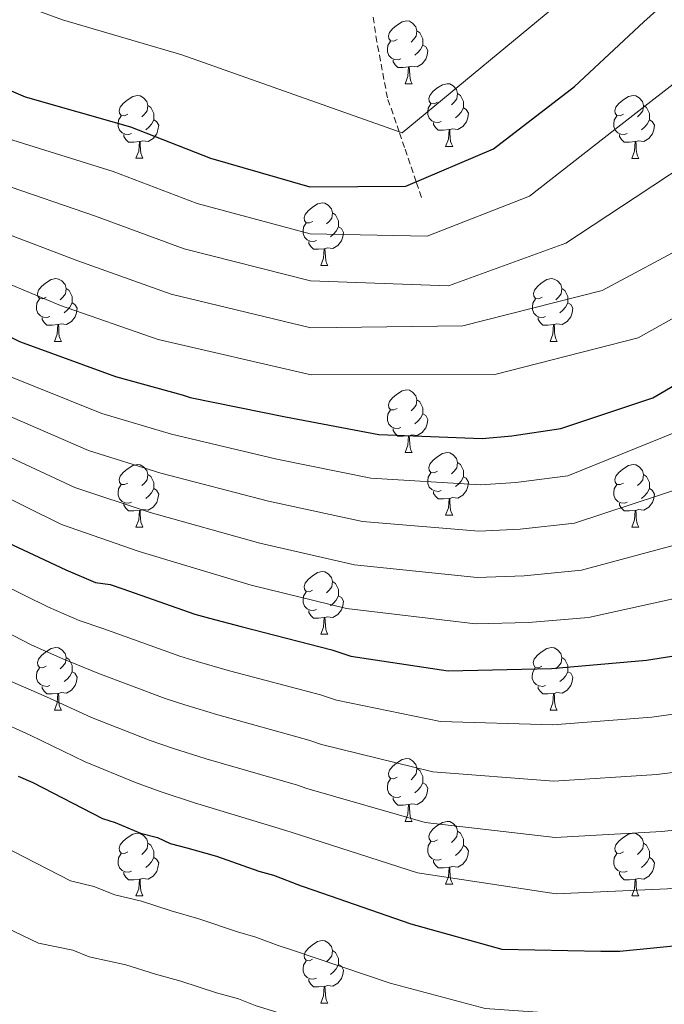
# Model space of a CAD drawing. Units: metres. Extents: x 579087 to 583577, y 4744688 to 4747710.
# Drawn here: x 582136 to 582239, y 4746364 to 4746522 of the extents above; entities that cross this region are included whole.
import ezdxf

# ---------------------------------------------------------------- set-up
doc = ezdxf.new("R2010")
doc.units = ezdxf.units.M
doc.header["$MEASUREMENT"] = 0
doc.linetypes.add('TRAZOSX2', pattern=[1.5, 1, -0.5])
for name, color, linetype, lineweight in [('Level 11', 142, 'Continuous', 13), ('Level 36', 19, 'Continuous', 40), ('Level 4', 39, 'TRAZOSX2', 30), ('Level 5', 39, 'TRAZOSX2', 0)]:
    doc.layers.add(name, color=color, linetype=linetype, lineweight=lineweight)

msp = doc.modelspace()

# ---------------------------------------------------------------- linework, layer by layer
at = {"layer": 'Level 11', "color": 142, "linetype": 'TRAZOSX2', "lineweight": 13}
msp.add_polyline3d([(582199.89, 4746493.42, 833.26), (582199.03, 4746495.93, 825.01), (582197.17, 4746501.39, 820.82), (582196.31, 4746503.91, 820.01), (582194.45, 4746509.35, 818.48), (582192.76, 4746518.31, 816.32), (582192.16, 4746522.36, 815.01)], dxfattribs=at)
at = {"layer": 'Level 36', "color": 92, "linetype": 'Continuous', "lineweight": 0}
for points in [[(582195.99, 4746518.68, 0.01), (582195.46, 4746518.42, 0.01), (582194.93, 4746518.47, 0.01), (582194.66, 4746518.84, 0.01), (582194.61, 4746519.27, 0.01), (582194.77, 4746519.79, 0.01), (582195.25, 4746520.38, 0.01), (582195.88, 4746520.91, 0.01), (582196.78, 4746521.5, 0.01), (582197.53, 4746521.66, 0.01), (582197.95, 4746521.6, 0.01), (582198.48, 4746521.29, 0.01), (582199.01, 4746520.7, 0.01), (582199.17, 4746520.06, 0.01), (582199.06, 4746519.21, 0.01), (582198.64, 4746518.68, 0.01), (582198.22, 4746518.26, 0.01)], [(582199.17, 4746520.06, 0.01), (582199.65, 4746519.75, 0.01), (582199.96, 4746519.11, 0.01), (582200.12, 4746518.79, 0.01), (582200.12, 4746518.21, 0.01), (582200.12, 4746517.78, 0.01), (582199.75, 4746517.09, 0.01), (582199.33, 4746516.61, 0.01), (582198.85, 4746516.19, 0.01)], [(582196.57, 4746515.6, 0.01), (582196.15, 4746515.44, 0.01), (582195.56, 4746515.5, 0.01), (582195.09, 4746515.71, 0.01), (582194.66, 4746516.14, 0.01), (582194.45, 4746516.72, 0.01), (582194.45, 4746517.14, 0.01), (582194.5, 4746517.73, 0.01), (582194.93, 4746518.42, 0.01)], [(582200.12, 4746517.78, 0.01), (582200.58, 4746517.53, 0.01), (582200.92, 4746516.92, 0.01), (582200.81, 4746516.19, 0.01), (582200.6, 4746515.55, 0.01), (582200.02, 4746514.81, 0.01), (582199.22, 4746514.33, 0.01), (582198.37, 4746514.44, 0.01), (582197.94, 4746514.31, 0.01)], [(582197.83, 4746514.31, 0.01), (582196.94, 4746514.22, 0.01), (582196.1, 4746514.22, 0.01), (582195.67, 4746514.65, 0.01), (582195.35, 4746515.13, 0.01), (582195.35, 4746515.44, 0.01)], [(582197.29, 4746511.62, 0.01), (582197.72, 4746512.78, 0.01), (582197.83, 4746514.31, 0.01), (582197.94, 4746514.31, 0.01), (582197.98, 4746513.72, 0.01), (582198.01, 4746513.04, 0.01), (582198.08, 4746512.42, 0.01), (582198.2, 4746512.02, 0.01), (582198.41, 4746511.62, 0.01)], [(582197.29, 4746511.62, 0.01), (582198.41, 4746511.62, 0.01)], [(582202.46, 4746508.65, 0.01), (582201.93, 4746508.38, 0.01), (582201.4, 4746508.44, 0.01), (582201.14, 4746508.81, 0.01), (582201.08, 4746509.23, 0.01), (582201.24, 4746509.75, 0.01), (582201.72, 4746510.35, 0.01), (582202.36, 4746510.88, 0.01), (582203.26, 4746511.46, 0.01), (582204, 4746511.62, 0.01), (582204.43, 4746511.57, 0.01), (582204.96, 4746511.25, 0.01), (582205.49, 4746510.67, 0.01), (582205.65, 4746510.03, 0.01), (582205.54, 4746509.18, 0.01), (582205.11, 4746508.65, 0.01), (582204.69, 4746508.22, 0.01)], [(582205.65, 4746510.03, 0.01), (582206.12, 4746509.71, 0.01), (582206.44, 4746509.07, 0.01), (582206.6, 4746508.75, 0.01), (582206.6, 4746508.17, 0.01), (582206.6, 4746507.75, 0.01), (582206.23, 4746507.06, 0.01), (582205.81, 4746506.58, 0.01), (582205.33, 4746506.16, 0.01)], [(582152.91, 4746506.75, 0.01), (582152.38, 4746506.48, 0.01), (582151.85, 4746506.53, 0.01), (582151.58, 4746506.91, 0.01), (582151.53, 4746507.33, 0.01), (582151.69, 4746507.85, 0.01), (582152.17, 4746508.45, 0.01), (582152.8, 4746508.97, 0.01), (582153.7, 4746509.56, 0.01), (582154.45, 4746509.72, 0.01), (582154.87, 4746509.67, 0.01), (582155.4, 4746509.35, 0.01), (582155.93, 4746508.77, 0.01), (582156.09, 4746508.13, 0.01), (582155.98, 4746507.27, 0.01), (582155.56, 4746506.75, 0.01), (582155.14, 4746506.32, 0.01)], [(582203.05, 4746505.57, 0.01), (582202.62, 4746505.41, 0.01), (582202.04, 4746505.47, 0.01), (582201.56, 4746505.68, 0.01), (582201.14, 4746506.1, 0.01), (582200.92, 4746506.69, 0.01), (582200.92, 4746507.11, 0.01), (582200.98, 4746507.69, 0.01), (582201.4, 4746508.38, 0.01)], [(582232.23, 4746506.74, 0.01), (582231.71, 4746506.48, 0.01), (582231.17, 4746506.53, 0.01), (582230.91, 4746506.9, 0.01), (582230.85, 4746507.33, 0.01), (582231.01, 4746507.85, 0.01), (582231.49, 4746508.44, 0.01), (582232.13, 4746508.97, 0.01), (582233.03, 4746509.56, 0.01), (582233.77, 4746509.72, 0.01), (582234.2, 4746509.66, 0.01), (582234.73, 4746509.35, 0.01), (582235.26, 4746508.76, 0.01), (582235.42, 4746508.12, 0.01), (582235.31, 4746507.27, 0.01), (582234.89, 4746506.74, 0.01), (582234.47, 4746506.32, 0.01)], [(582156.09, 4746508.13, 0.01), (582156.57, 4746507.81, 0.01), (582156.88, 4746507.17, 0.01), (582157.04, 4746506.85, 0.01), (582157.04, 4746506.27, 0.01), (582157.04, 4746505.85, 0.01), (582156.67, 4746505.15, 0.01), (582156.25, 4746504.67, 0.01), (582155.77, 4746504.25, 0.01)], [(582206.6, 4746507.75, 0.01), (582207.05, 4746507.5, 0.01), (582207.4, 4746506.88, 0.01), (582207.29, 4746506.16, 0.01), (582207.08, 4746505.52, 0.01), (582206.49, 4746504.78, 0.01), (582205.7, 4746504.3, 0.01), (582204.85, 4746504.4, 0.01), (582204.42, 4746504.27, 0.01)], [(582235.42, 4746508.12, 0.01), (582235.89, 4746507.81, 0.01), (582236.21, 4746507.17, 0.01), (582236.37, 4746506.85, 0.01), (582236.37, 4746506.27, 0.01), (582236.37, 4746505.84, 0.01), (582236, 4746505.15, 0.01), (582235.58, 4746504.67, 0.01), (582235.1, 4746504.25, 0.01)], [(582153.49, 4746503.67, 0.01), (582153.07, 4746503.51, 0.01), (582152.48, 4746503.57, 0.01), (582152.01, 4746503.77, 0.01), (582151.58, 4746504.2, 0.01), (582151.37, 4746504.79, 0.01), (582151.37, 4746505.21, 0.01), (582151.42, 4746505.79, 0.01), (582151.85, 4746506.48, 0.01)], [(582157.04, 4746505.85, 0.01), (582157.5, 4746505.59, 0.01), (582157.84, 4746504.98, 0.01), (582157.73, 4746504.25, 0.01), (582157.52, 4746503.61, 0.01), (582156.94, 4746502.87, 0.01), (582156.14, 4746502.39, 0.01), (582155.29, 4746502.5, 0.01), (582154.86, 4746502.37, 0.01)], [(582204.31, 4746504.27, 0.01), (582203.42, 4746504.19, 0.01), (582202.57, 4746504.19, 0.01), (582202.15, 4746504.62, 0.01), (582201.83, 4746505.09, 0.01), (582201.83, 4746505.41, 0.01)], [(582232.82, 4746503.66, 0.01), (582232.39, 4746503.5, 0.01), (582231.81, 4746503.56, 0.01), (582231.33, 4746503.77, 0.01), (582230.91, 4746504.2, 0.01), (582230.69, 4746504.78, 0.01), (582230.69, 4746505.2, 0.01), (582230.75, 4746505.79, 0.01), (582231.17, 4746506.48, 0.01)], [(582236.37, 4746505.84, 0.01), (582236.83, 4746505.59, 0.01), (582237.17, 4746504.98, 0.01), (582237.06, 4746504.25, 0.01), (582236.85, 4746503.61, 0.01), (582236.27, 4746502.87, 0.01), (582235.47, 4746502.39, 0.01), (582234.62, 4746502.5, 0.01), (582234.19, 4746502.37, 0.01)], [(582154.75, 4746502.37, 0.01), (582153.86, 4746502.29, 0.01), (582153.02, 4746502.29, 0.01), (582152.59, 4746502.71, 0.01), (582152.27, 4746503.19, 0.01), (582152.27, 4746503.51, 0.01)], [(582203.76, 4746501.59, 0.01), (582204.2, 4746502.75, 0.01), (582204.31, 4746504.27, 0.01), (582204.42, 4746504.27, 0.01), (582204.45, 4746503.69, 0.01), (582204.49, 4746503, 0.01), (582204.56, 4746502.39, 0.01), (582204.67, 4746501.99, 0.01), (582204.89, 4746501.59, 0.01)], [(582234.08, 4746502.37, 0.01), (582233.19, 4746502.28, 0.01), (582232.35, 4746502.28, 0.01), (582231.92, 4746502.71, 0.01), (582231.6, 4746503.19, 0.01), (582231.6, 4746503.5, 0.01)], [(582154.21, 4746499.69, 0.01), (582154.64, 4746500.85, 0.01), (582154.75, 4746502.37, 0.01), (582154.86, 4746502.37, 0.01), (582154.9, 4746501.79, 0.01), (582154.93, 4746501.1, 0.01), (582155, 4746500.49, 0.01), (582155.12, 4746500.09, 0.01), (582155.33, 4746499.69, 0.01)], [(582233.53, 4746499.68, 0.01), (582233.97, 4746500.84, 0.01), (582234.08, 4746502.37, 0.01), (582234.19, 4746502.37, 0.01), (582234.23, 4746501.78, 0.01), (582234.26, 4746501.1, 0.01), (582234.33, 4746500.48, 0.01), (582234.45, 4746500.08, 0.01), (582234.66, 4746499.68, 0.01)], [(582203.76, 4746501.59, 0.01), (582204.89, 4746501.59, 0.01)], [(582154.21, 4746499.69, 0.01), (582155.33, 4746499.69, 0.01)], [(582233.53, 4746499.68, 0.01), (582234.66, 4746499.68, 0.01)], [(582182.49, 4746489.6, 0.01), (582181.95, 4746489.34, 0.01), (582181.43, 4746489.39, 0.01), (582181.16, 4746489.76, 0.01), (582181.11, 4746490.19, 0.01), (582181.27, 4746490.71, 0.01), (582181.75, 4746491.3, 0.01), (582182.38, 4746491.83, 0.01), (582183.28, 4746492.42, 0.01), (582184.03, 4746492.58, 0.01), (582184.45, 4746492.52, 0.01), (582184.98, 4746492.21, 0.01), (582185.51, 4746491.62, 0.01), (582185.67, 4746490.98, 0.01), (582185.56, 4746490.13, 0.01), (582185.13, 4746489.6, 0.01), (582184.71, 4746489.18, 0.01)], [(582185.67, 4746490.98, 0.01), (582186.15, 4746490.67, 0.01), (582186.46, 4746490.03, 0.01), (582186.62, 4746489.71, 0.01), (582186.62, 4746489.13, 0.01), (582186.62, 4746488.7, 0.01), (582186.25, 4746488.01, 0.01), (582185.83, 4746487.53, 0.01), (582185.35, 4746487.11, 0.01)], [(582183.07, 4746486.52, 0.01), (582182.65, 4746486.36, 0.01), (582182.06, 4746486.42, 0.01), (582181.59, 4746486.63, 0.01), (582181.16, 4746487.06, 0.01), (582180.95, 4746487.64, 0.01), (582180.95, 4746488.06, 0.01), (582181, 4746488.65, 0.01), (582181.43, 4746489.34, 0.01)], [(582186.62, 4746488.7, 0.01), (582187.07, 4746488.45, 0.01), (582187.42, 4746487.84, 0.01), (582187.31, 4746487.11, 0.01), (582187.1, 4746486.47, 0.01), (582186.51, 4746485.73, 0.01), (582185.72, 4746485.25, 0.01), (582184.87, 4746485.36, 0.01), (582184.44, 4746485.23, 0.01)], [(582184.33, 4746485.23, 0.01), (582183.44, 4746485.14, 0.01), (582182.59, 4746485.14, 0.01), (582182.17, 4746485.57, 0.01), (582181.85, 4746486.05, 0.01), (582181.85, 4746486.36, 0.01)], [(582183.79, 4746482.54, 0.01), (582184.22, 4746483.7, 0.01), (582184.33, 4746485.23, 0.01), (582184.44, 4746485.23, 0.01), (582184.47, 4746484.64, 0.01), (582184.51, 4746483.96, 0.01), (582184.58, 4746483.34, 0.01), (582184.69, 4746482.94, 0.01), (582184.91, 4746482.54, 0.01)], [(582183.79, 4746482.54, 0.01), (582184.91, 4746482.54, 0.01)], [(582139.85, 4746477.46, 0.01), (582139.32, 4746477.2, 0.01), (582138.79, 4746477.25, 0.01), (582138.52, 4746477.62, 0.01), (582138.47, 4746478.05, 0.01), (582138.63, 4746478.57, 0.01), (582139.11, 4746479.16, 0.01), (582139.74, 4746479.69, 0.01), (582140.64, 4746480.28, 0.01), (582141.39, 4746480.44, 0.01), (582141.81, 4746480.38, 0.01), (582142.34, 4746480.07, 0.01), (582142.87, 4746479.48, 0.01), (582143.03, 4746478.84, 0.01), (582142.92, 4746477.99, 0.01), (582142.5, 4746477.46, 0.01), (582142.08, 4746477.04, 0.01)], [(582219.18, 4746477.46, 0.01), (582218.65, 4746477.2, 0.01), (582218.12, 4746477.25, 0.01), (582217.85, 4746477.62, 0.01), (582217.8, 4746478.05, 0.01), (582217.96, 4746478.57, 0.01), (582218.44, 4746479.16, 0.01), (582219.07, 4746479.69, 0.01), (582219.97, 4746480.28, 0.01), (582220.72, 4746480.44, 0.01), (582221.14, 4746480.38, 0.01), (582221.67, 4746480.07, 0.01), (582222.2, 4746479.48, 0.01), (582222.36, 4746478.84, 0.01), (582222.25, 4746477.99, 0.01), (582221.83, 4746477.46, 0.01), (582221.41, 4746477.04, 0.01)], [(582143.03, 4746478.84, 0.01), (582143.51, 4746478.53, 0.01), (582143.82, 4746477.89, 0.01), (582143.98, 4746477.57, 0.01), (582143.98, 4746476.99, 0.01), (582143.98, 4746476.56, 0.01), (582143.61, 4746475.87, 0.01), (582143.19, 4746475.39, 0.01), (582142.71, 4746474.97, 0.01)], [(582222.36, 4746478.84, 0.01), (582222.84, 4746478.53, 0.01), (582223.15, 4746477.89, 0.01), (582223.31, 4746477.57, 0.01), (582223.31, 4746476.99, 0.01), (582223.31, 4746476.56, 0.01), (582222.94, 4746475.87, 0.01), (582222.52, 4746475.39, 0.01), (582222.04, 4746474.97, 0.01)], [(582140.43, 4746474.38, 0.01), (582140.01, 4746474.22, 0.01), (582139.42, 4746474.28, 0.01), (582138.95, 4746474.49, 0.01), (582138.52, 4746474.92, 0.01), (582138.31, 4746475.5, 0.01), (582138.31, 4746475.92, 0.01), (582138.36, 4746476.51, 0.01), (582138.79, 4746477.2, 0.01)], [(582219.76, 4746474.38, 0.01), (582219.34, 4746474.22, 0.01), (582218.75, 4746474.28, 0.01), (582218.28, 4746474.49, 0.01), (582217.85, 4746474.92, 0.01), (582217.64, 4746475.5, 0.01), (582217.64, 4746475.92, 0.01), (582217.69, 4746476.51, 0.01), (582218.12, 4746477.2, 0.01)], [(582143.98, 4746476.56, 0.01), (582144.44, 4746476.31, 0.01), (582144.78, 4746475.7, 0.01), (582144.67, 4746474.97, 0.01), (582144.46, 4746474.33, 0.01), (582143.88, 4746473.59, 0.01), (582143.08, 4746473.11, 0.01), (582142.23, 4746473.22, 0.01), (582141.8, 4746473.09, 0.01)], [(582223.31, 4746476.56, 0.01), (582223.77, 4746476.31, 0.01), (582224.11, 4746475.7, 0.01), (582224, 4746474.97, 0.01), (582223.79, 4746474.33, 0.01), (582223.21, 4746473.59, 0.01), (582222.41, 4746473.11, 0.01), (582221.56, 4746473.22, 0.01), (582221.13, 4746473.09, 0.01)], [(582141.69, 4746473.09, 0.01), (582140.8, 4746473, 0.01), (582139.96, 4746473, 0.01), (582139.53, 4746473.43, 0.01), (582139.21, 4746473.91, 0.01), (582139.21, 4746474.22, 0.01)], [(582221.02, 4746473.09, 0.01), (582220.13, 4746473, 0.01), (582219.29, 4746473, 0.01), (582218.86, 4746473.43, 0.01), (582218.54, 4746473.91, 0.01), (582218.54, 4746474.22, 0.01)], [(582141.15, 4746470.4, 0.01), (582141.58, 4746471.56, 0.01), (582141.69, 4746473.09, 0.01), (582141.8, 4746473.09, 0.01), (582141.84, 4746472.5, 0.01), (582141.87, 4746471.82, 0.01), (582141.94, 4746471.2, 0.01), (582142.06, 4746470.8, 0.01), (582142.27, 4746470.4, 0.01)], [(582220.47, 4746470.4, 0.01), (582220.91, 4746471.56, 0.01), (582221.02, 4746473.09, 0.01), (582221.13, 4746473.09, 0.01), (582221.17, 4746472.5, 0.01), (582221.2, 4746471.82, 0.01), (582221.27, 4746471.2, 0.01), (582221.39, 4746470.8, 0.01), (582221.6, 4746470.4, 0.01)], [(582141.15, 4746470.4, 0.01), (582142.27, 4746470.4, 0.01)], [(582220.47, 4746470.4, 0.01), (582221.6, 4746470.4, 0.01)], [(582195.99, 4746459.69, 0.01), (582195.46, 4746459.43, 0.01), (582194.93, 4746459.48, 0.01), (582194.66, 4746459.85, 0.01), (582194.61, 4746460.28, 0.01), (582194.77, 4746460.8, 0.01), (582195.25, 4746461.39, 0.01), (582195.88, 4746461.92, 0.01), (582196.78, 4746462.51, 0.01), (582197.53, 4746462.67, 0.01), (582197.95, 4746462.61, 0.01), (582198.48, 4746462.3, 0.01), (582199.01, 4746461.71, 0.01), (582199.17, 4746461.07, 0.01), (582199.06, 4746460.22, 0.01), (582198.64, 4746459.69, 0.01), (582198.22, 4746459.27, 0.01)], [(582199.17, 4746461.07, 0.01), (582199.65, 4746460.76, 0.01), (582199.96, 4746460.12, 0.01), (582200.12, 4746459.8, 0.01), (582200.12, 4746459.22, 0.01), (582200.12, 4746458.79, 0.01), (582199.75, 4746458.1, 0.01), (582199.33, 4746457.62, 0.01), (582198.85, 4746457.2, 0.01)], [(582196.57, 4746456.61, 0.01), (582196.15, 4746456.45, 0.01), (582195.56, 4746456.51, 0.01), (582195.09, 4746456.72, 0.01), (582194.66, 4746457.15, 0.01), (582194.45, 4746457.73, 0.01), (582194.45, 4746458.15, 0.01), (582194.5, 4746458.74, 0.01), (582194.93, 4746459.43, 0.01)], [(582200.12, 4746458.79, 0.01), (582200.58, 4746458.54, 0.01), (582200.92, 4746457.93, 0.01), (582200.81, 4746457.2, 0.01), (582200.6, 4746456.56, 0.01), (582200.02, 4746455.82, 0.01), (582199.22, 4746455.34, 0.01), (582198.37, 4746455.45, 0.01), (582197.94, 4746455.32, 0.01)], [(582197.83, 4746455.32, 0.01), (582196.94, 4746455.23, 0.01), (582196.1, 4746455.23, 0.01), (582195.67, 4746455.66, 0.01), (582195.35, 4746456.14, 0.01), (582195.35, 4746456.45, 0.01)], [(582197.29, 4746452.63, 0.01), (582197.72, 4746453.79, 0.01), (582197.83, 4746455.32, 0.01), (582197.94, 4746455.32, 0.01), (582197.98, 4746454.73, 0.01), (582198.01, 4746454.05, 0.01), (582198.08, 4746453.43, 0.01), (582198.2, 4746453.03, 0.01), (582198.41, 4746452.63, 0.01)], [(582197.29, 4746452.63, 0.01), (582198.41, 4746452.63, 0.01)], [(582202.46, 4746449.66, 0.01), (582201.93, 4746449.39, 0.01), (582201.4, 4746449.45, 0.01), (582201.14, 4746449.82, 0.01), (582201.08, 4746450.24, 0.01), (582201.24, 4746450.76, 0.01), (582201.72, 4746451.36, 0.01), (582202.36, 4746451.89, 0.01), (582203.26, 4746452.47, 0.01), (582204, 4746452.63, 0.01), (582204.43, 4746452.58, 0.01), (582204.96, 4746452.26, 0.01), (582205.49, 4746451.68, 0.01), (582205.65, 4746451.04, 0.01), (582205.54, 4746450.19, 0.01), (582205.11, 4746449.66, 0.01), (582204.69, 4746449.23, 0.01)], [(582152.91, 4746447.75, 0.01), (582152.38, 4746447.49, 0.01), (582151.85, 4746447.54, 0.01), (582151.58, 4746447.91, 0.01), (582151.53, 4746448.34, 0.01), (582151.69, 4746448.86, 0.01), (582152.17, 4746449.45, 0.01), (582152.8, 4746449.98, 0.01), (582153.7, 4746450.57, 0.01), (582154.45, 4746450.73, 0.01), (582154.87, 4746450.67, 0.01), (582155.4, 4746450.36, 0.01), (582155.93, 4746449.77, 0.01), (582156.09, 4746449.13, 0.01), (582155.98, 4746448.28, 0.01), (582155.56, 4746447.75, 0.01), (582155.14, 4746447.33, 0.01)], [(582205.65, 4746451.04, 0.01), (582206.12, 4746450.72, 0.01), (582206.44, 4746450.08, 0.01), (582206.6, 4746449.76, 0.01), (582206.6, 4746449.18, 0.01), (582206.6, 4746448.76, 0.01), (582206.23, 4746448.07, 0.01), (582205.81, 4746447.59, 0.01), (582205.33, 4746447.17, 0.01)], [(582232.23, 4746447.75, 0.01), (582231.7, 4746447.49, 0.01), (582231.17, 4746447.54, 0.01), (582230.91, 4746447.91, 0.01), (582230.85, 4746448.34, 0.01), (582231.01, 4746448.86, 0.01), (582231.49, 4746449.45, 0.01), (582232.13, 4746449.98, 0.01), (582233.03, 4746450.57, 0.01), (582233.77, 4746450.73, 0.01), (582234.2, 4746450.67, 0.01), (582234.73, 4746450.36, 0.01), (582235.26, 4746449.77, 0.01), (582235.42, 4746449.13, 0.01), (582235.31, 4746448.28, 0.01), (582234.88, 4746447.75, 0.01), (582234.46, 4746447.33, 0.01)], [(582156.09, 4746449.13, 0.01), (582156.57, 4746448.82, 0.01), (582156.88, 4746448.18, 0.01), (582157.04, 4746447.86, 0.01), (582157.04, 4746447.28, 0.01), (582157.04, 4746446.85, 0.01), (582156.67, 4746446.16, 0.01), (582156.25, 4746445.68, 0.01), (582155.77, 4746445.26, 0.01)], [(582203.05, 4746446.58, 0.01), (582202.62, 4746446.42, 0.01), (582202.04, 4746446.48, 0.01), (582201.56, 4746446.69, 0.01), (582201.14, 4746447.11, 0.01), (582200.92, 4746447.7, 0.01), (582200.92, 4746448.12, 0.01), (582200.98, 4746448.7, 0.01), (582201.4, 4746449.39, 0.01)], [(582206.6, 4746448.76, 0.01), (582207.05, 4746448.51, 0.01), (582207.4, 4746447.89, 0.01), (582207.29, 4746447.17, 0.01), (582207.08, 4746446.53, 0.01), (582206.49, 4746445.79, 0.01), (582205.7, 4746445.31, 0.01), (582204.85, 4746445.41, 0.01), (582204.42, 4746445.28, 0.01)], [(582235.42, 4746449.13, 0.01), (582235.89, 4746448.82, 0.01), (582236.21, 4746448.18, 0.01), (582236.37, 4746447.86, 0.01), (582236.37, 4746447.28, 0.01), (582236.37, 4746446.85, 0.01), (582236, 4746446.16, 0.01), (582235.58, 4746445.68, 0.01), (582235.1, 4746445.26, 0.01)], [(582153.49, 4746444.67, 0.01), (582153.07, 4746444.51, 0.01), (582152.48, 4746444.57, 0.01), (582152.01, 4746444.78, 0.01), (582151.58, 4746445.21, 0.01), (582151.37, 4746445.79, 0.01), (582151.37, 4746446.21, 0.01), (582151.42, 4746446.8, 0.01), (582151.85, 4746447.49, 0.01)], [(582157.04, 4746446.85, 0.01), (582157.5, 4746446.6, 0.01), (582157.84, 4746445.99, 0.01), (582157.73, 4746445.26, 0.01), (582157.52, 4746444.62, 0.01), (582156.94, 4746443.88, 0.01), (582156.14, 4746443.4, 0.01), (582155.29, 4746443.51, 0.01), (582154.86, 4746443.38, 0.01)], [(582232.82, 4746444.67, 0.01), (582232.39, 4746444.51, 0.01), (582231.81, 4746444.57, 0.01), (582231.33, 4746444.78, 0.01), (582230.91, 4746445.21, 0.01), (582230.69, 4746445.79, 0.01), (582230.69, 4746446.21, 0.01), (582230.75, 4746446.8, 0.01), (582231.17, 4746447.49, 0.01)], [(582236.37, 4746446.85, 0.01), (582236.82, 4746446.6, 0.01), (582237.17, 4746445.99, 0.01), (582237.06, 4746445.26, 0.01), (582236.85, 4746444.62, 0.01), (582236.26, 4746443.88, 0.01), (582235.47, 4746443.4, 0.01), (582234.62, 4746443.51, 0.01), (582234.19, 4746443.38, 0.01)], [(582204.31, 4746445.28, 0.01), (582203.42, 4746445.2, 0.01), (582202.57, 4746445.2, 0.01), (582202.15, 4746445.63, 0.01), (582201.83, 4746446.1, 0.01), (582201.83, 4746446.42, 0.01)], [(582203.76, 4746442.6, 0.01), (582204.2, 4746443.76, 0.01), (582204.31, 4746445.28, 0.01), (582204.42, 4746445.28, 0.01), (582204.45, 4746444.7, 0.01), (582204.49, 4746444.01, 0.01), (582204.56, 4746443.4, 0.01), (582204.67, 4746443, 0.01), (582204.89, 4746442.6, 0.01)], [(582154.75, 4746443.38, 0.01), (582153.86, 4746443.29, 0.01), (582153.02, 4746443.29, 0.01), (582152.59, 4746443.72, 0.01), (582152.27, 4746444.2, 0.01), (582152.27, 4746444.51, 0.01)], [(582234.08, 4746443.38, 0.01), (582233.19, 4746443.29, 0.01), (582232.34, 4746443.29, 0.01), (582231.92, 4746443.72, 0.01), (582231.6, 4746444.2, 0.01), (582231.6, 4746444.51, 0.01)], [(582154.21, 4746440.69, 0.01), (582154.64, 4746441.85, 0.01), (582154.75, 4746443.38, 0.01), (582154.86, 4746443.38, 0.01), (582154.9, 4746442.79, 0.01), (582154.93, 4746442.11, 0.01), (582155, 4746441.49, 0.01), (582155.12, 4746441.09, 0.01), (582155.33, 4746440.69, 0.01)], [(582203.76, 4746442.6, 0.01), (582204.89, 4746442.6, 0.01)], [(582233.53, 4746440.69, 0.01), (582233.97, 4746441.85, 0.01), (582234.08, 4746443.38, 0.01), (582234.19, 4746443.38, 0.01), (582234.22, 4746442.79, 0.01), (582234.26, 4746442.11, 0.01), (582234.33, 4746441.49, 0.01), (582234.44, 4746441.09, 0.01), (582234.66, 4746440.69, 0.01)], [(582154.21, 4746440.69, 0.01), (582155.33, 4746440.69, 0.01)], [(582233.53, 4746440.69, 0.01), (582234.66, 4746440.69, 0.01)], [(582182.48, 4746430.61, 0.01), (582181.95, 4746430.35, 0.01), (582181.42, 4746430.4, 0.01), (582181.16, 4746430.77, 0.01), (582181.1, 4746431.19, 0.01), (582181.26, 4746431.71, 0.01), (582181.74, 4746432.31, 0.01), (582182.38, 4746432.84, 0.01), (582183.28, 4746433.43, 0.01), (582184.02, 4746433.59, 0.01), (582184.45, 4746433.53, 0.01), (582184.98, 4746433.21, 0.01), (582185.51, 4746432.63, 0.01), (582185.67, 4746431.99, 0.01), (582185.56, 4746431.14, 0.01), (582185.13, 4746430.61, 0.01), (582184.71, 4746430.19, 0.01)], [(582185.67, 4746431.99, 0.01), (582186.14, 4746431.67, 0.01), (582186.46, 4746431.03, 0.01), (582186.62, 4746430.71, 0.01), (582186.62, 4746430.13, 0.01), (582186.62, 4746429.71, 0.01), (582186.25, 4746429.02, 0.01), (582185.83, 4746428.54, 0.01), (582185.35, 4746428.12, 0.01)], [(582183.07, 4746427.53, 0.01), (582182.64, 4746427.37, 0.01), (582182.06, 4746427.43, 0.01), (582181.58, 4746427.64, 0.01), (582181.16, 4746428.07, 0.01), (582180.94, 4746428.65, 0.01), (582180.94, 4746429.07, 0.01), (582181, 4746429.65, 0.01), (582181.42, 4746430.35, 0.01)], [(582186.62, 4746429.71, 0.01), (582187.07, 4746429.46, 0.01), (582187.42, 4746428.85, 0.01), (582187.31, 4746428.12, 0.01), (582187.1, 4746427.48, 0.01), (582186.51, 4746426.74, 0.01), (582185.72, 4746426.26, 0.01), (582184.87, 4746426.37, 0.01), (582184.44, 4746426.23, 0.01)], [(582184.33, 4746426.23, 0.01), (582183.44, 4746426.15, 0.01), (582182.59, 4746426.15, 0.01), (582182.17, 4746426.58, 0.01), (582181.85, 4746427.05, 0.01), (582181.85, 4746427.37, 0.01)], [(582183.78, 4746423.55, 0.01), (582184.22, 4746424.71, 0.01), (582184.33, 4746426.23, 0.01), (582184.44, 4746426.23, 0.01), (582184.47, 4746425.65, 0.01), (582184.51, 4746424.97, 0.01), (582184.58, 4746424.35, 0.01), (582184.69, 4746423.95, 0.01), (582184.91, 4746423.55, 0.01)], [(582183.78, 4746423.55, 0.01), (582184.91, 4746423.55, 0.01)], [(582139.85, 4746418.47, 0.01), (582139.32, 4746418.21, 0.01), (582138.79, 4746418.26, 0.01), (582138.52, 4746418.63, 0.01), (582138.47, 4746419.06, 0.01), (582138.63, 4746419.58, 0.01), (582139.11, 4746420.17, 0.01), (582139.74, 4746420.7, 0.01), (582140.64, 4746421.29, 0.01), (582141.39, 4746421.45, 0.01), (582141.81, 4746421.39, 0.01), (582142.34, 4746421.08, 0.01), (582142.87, 4746420.49, 0.01), (582143.03, 4746419.85, 0.01), (582142.92, 4746419, 0.01), (582142.5, 4746418.47, 0.01), (582142.08, 4746418.05, 0.01)], [(582219.17, 4746418.47, 0.01), (582218.65, 4746418.2, 0.01), (582218.11, 4746418.26, 0.01), (582217.85, 4746418.63, 0.01), (582217.79, 4746419.05, 0.01), (582217.95, 4746419.57, 0.01), (582218.43, 4746420.17, 0.01), (582219.07, 4746420.7, 0.01), (582219.97, 4746421.28, 0.01), (582220.71, 4746421.44, 0.01), (582221.14, 4746421.39, 0.01), (582221.67, 4746421.07, 0.01), (582222.2, 4746420.49, 0.01), (582222.36, 4746419.85, 0.01), (582222.25, 4746419, 0.01), (582221.83, 4746418.47, 0.01), (582221.41, 4746418.04, 0.01)], [(582143.03, 4746419.85, 0.01), (582143.51, 4746419.54, 0.01), (582143.82, 4746418.9, 0.01), (582143.98, 4746418.58, 0.01), (582143.98, 4746418, 0.01), (582143.98, 4746417.57, 0.01), (582143.61, 4746416.88, 0.01), (582143.19, 4746416.4, 0.01), (582142.71, 4746415.98, 0.01)], [(582222.36, 4746419.85, 0.01), (582222.83, 4746419.53, 0.01), (582223.15, 4746418.89, 0.01), (582223.31, 4746418.57, 0.01), (582223.31, 4746417.99, 0.01), (582223.31, 4746417.57, 0.01), (582222.94, 4746416.88, 0.01), (582222.52, 4746416.4, 0.01), (582222.04, 4746415.98, 0.01)], [(582140.43, 4746415.39, 0.01), (582140.01, 4746415.23, 0.01), (582139.42, 4746415.29, 0.01), (582138.95, 4746415.5, 0.01), (582138.52, 4746415.93, 0.01), (582138.31, 4746416.51, 0.01), (582138.31, 4746416.93, 0.01), (582138.36, 4746417.52, 0.01), (582138.79, 4746418.21, 0.01)], [(582143.98, 4746417.57, 0.01), (582144.44, 4746417.32, 0.01), (582144.78, 4746416.71, 0.01), (582144.67, 4746415.98, 0.01), (582144.46, 4746415.34, 0.01), (582143.88, 4746414.6, 0.01), (582143.08, 4746414.12, 0.01), (582142.23, 4746414.23, 0.01), (582141.8, 4746414.1, 0.01)], [(582219.76, 4746415.39, 0.01), (582219.33, 4746415.23, 0.01), (582218.75, 4746415.29, 0.01), (582218.27, 4746415.5, 0.01), (582217.85, 4746415.92, 0.01), (582217.63, 4746416.51, 0.01), (582217.63, 4746416.93, 0.01), (582217.69, 4746417.51, 0.01), (582218.11, 4746418.2, 0.01)], [(582223.31, 4746417.57, 0.01), (582223.77, 4746417.32, 0.01), (582224.11, 4746416.7, 0.01), (582224, 4746415.98, 0.01), (582223.79, 4746415.34, 0.01), (582223.21, 4746414.6, 0.01), (582222.41, 4746414.12, 0.01), (582221.56, 4746414.22, 0.01), (582221.13, 4746414.09, 0.01)], [(582141.69, 4746414.1, 0.01), (582140.8, 4746414.01, 0.01), (582139.96, 4746414.01, 0.01), (582139.53, 4746414.44, 0.01), (582139.21, 4746414.92, 0.01), (582139.21, 4746415.23, 0.01)], [(582141.15, 4746411.41, 0.01), (582141.58, 4746412.57, 0.01), (582141.69, 4746414.1, 0.01), (582141.8, 4746414.1, 0.01), (582141.84, 4746413.51, 0.01), (582141.87, 4746412.83, 0.01), (582141.94, 4746412.21, 0.01), (582142.06, 4746411.81, 0.01), (582142.27, 4746411.41, 0.01)], [(582221.02, 4746414.09, 0.01), (582220.13, 4746414.01, 0.01), (582219.29, 4746414.01, 0.01), (582218.86, 4746414.44, 0.01), (582218.54, 4746414.91, 0.01), (582218.54, 4746415.23, 0.01)], [(582220.47, 4746411.41, 0.01), (582220.91, 4746412.57, 0.01), (582221.02, 4746414.09, 0.01), (582221.13, 4746414.09, 0.01), (582221.16, 4746413.51, 0.01), (582221.2, 4746412.82, 0.01), (582221.27, 4746412.21, 0.01), (582221.38, 4746411.81, 0.01), (582221.6, 4746411.41, 0.01)], [(582141.15, 4746411.41, 0.01), (582142.27, 4746411.41, 0.01)], [(582220.47, 4746411.41, 0.01), (582221.6, 4746411.41, 0.01)], [(582195.99, 4746400.7, 0.01), (582195.46, 4746400.44, 0.01), (582194.93, 4746400.49, 0.01), (582194.66, 4746400.86, 0.01), (582194.61, 4746401.29, 0.01), (582194.77, 4746401.81, 0.01), (582195.25, 4746402.4, 0.01), (582195.88, 4746402.93, 0.01), (582196.78, 4746403.52, 0.01), (582197.53, 4746403.68, 0.01), (582197.95, 4746403.62, 0.01), (582198.48, 4746403.31, 0.01), (582199.01, 4746402.72, 0.01), (582199.17, 4746402.08, 0.01), (582199.06, 4746401.23, 0.01), (582198.64, 4746400.7, 0.01), (582198.22, 4746400.28, 0.01)], [(582199.17, 4746402.08, 0.01), (582199.65, 4746401.77, 0.01), (582199.96, 4746401.13, 0.01), (582200.12, 4746400.81, 0.01), (582200.12, 4746400.23, 0.01), (582200.12, 4746399.8, 0.01), (582199.75, 4746399.11, 0.01), (582199.33, 4746398.63, 0.01), (582198.85, 4746398.21, 0.01)], [(582196.57, 4746397.62, 0.01), (582196.15, 4746397.46, 0.01), (582195.56, 4746397.52, 0.01), (582195.09, 4746397.73, 0.01), (582194.66, 4746398.16, 0.01), (582194.45, 4746398.74, 0.01), (582194.45, 4746399.16, 0.01), (582194.5, 4746399.75, 0.01), (582194.93, 4746400.44, 0.01)], [(582200.12, 4746399.8, 0.01), (582200.58, 4746399.55, 0.01), (582200.92, 4746398.94, 0.01), (582200.81, 4746398.21, 0.01), (582200.6, 4746397.57, 0.01), (582200.02, 4746396.83, 0.01), (582199.22, 4746396.35, 0.01), (582198.37, 4746396.46, 0.01), (582197.94, 4746396.33, 0.01)], [(582197.83, 4746396.33, 0.01), (582196.94, 4746396.24, 0.01), (582196.1, 4746396.24, 0.01), (582195.67, 4746396.67, 0.01), (582195.35, 4746397.15, 0.01), (582195.35, 4746397.46, 0.01)], [(582197.29, 4746393.64, 0.01), (582197.72, 4746394.8, 0.01), (582197.83, 4746396.33, 0.01), (582197.94, 4746396.33, 0.01), (582197.98, 4746395.74, 0.01), (582198.01, 4746395.06, 0.01), (582198.08, 4746394.44, 0.01), (582198.2, 4746394.04, 0.01), (582198.41, 4746393.64, 0.01)], [(582197.29, 4746393.64, 0.01), (582198.41, 4746393.64, 0.01)], [(582202.46, 4746390.67, 0.01), (582201.93, 4746390.4, 0.01), (582201.4, 4746390.46, 0.01), (582201.14, 4746390.83, 0.01), (582201.08, 4746391.25, 0.01), (582201.24, 4746391.77, 0.01), (582201.72, 4746392.37, 0.01), (582202.36, 4746392.9, 0.01), (582203.26, 4746393.48, 0.01), (582204, 4746393.64, 0.01), (582204.43, 4746393.59, 0.01), (582204.96, 4746393.27, 0.01), (582205.49, 4746392.69, 0.01), (582205.65, 4746392.05, 0.01), (582205.54, 4746391.2, 0.01), (582205.11, 4746390.67, 0.01), (582204.69, 4746390.24, 0.01)], [(582152.91, 4746388.76, 0.01), (582152.38, 4746388.5, 0.01), (582151.85, 4746388.55, 0.01), (582151.58, 4746388.92, 0.01), (582151.53, 4746389.35, 0.01), (582151.69, 4746389.87, 0.01), (582152.17, 4746390.46, 0.01), (582152.8, 4746390.99, 0.01), (582153.7, 4746391.58, 0.01), (582154.45, 4746391.74, 0.01), (582154.87, 4746391.68, 0.01), (582155.4, 4746391.37, 0.01), (582155.93, 4746390.78, 0.01), (582156.09, 4746390.14, 0.01), (582155.98, 4746389.29, 0.01), (582155.56, 4746388.76, 0.01), (582155.14, 4746388.34, 0.01)], [(582205.65, 4746392.05, 0.01), (582206.12, 4746391.73, 0.01), (582206.44, 4746391.09, 0.01), (582206.6, 4746390.77, 0.01), (582206.6, 4746390.19, 0.01), (582206.6, 4746389.77, 0.01), (582206.23, 4746389.08, 0.01), (582205.81, 4746388.6, 0.01), (582205.33, 4746388.18, 0.01)], [(582232.23, 4746388.76, 0.01), (582231.7, 4746388.49, 0.01), (582231.17, 4746388.55, 0.01), (582230.91, 4746388.92, 0.01), (582230.85, 4746389.35, 0.01), (582231.01, 4746389.87, 0.01), (582231.49, 4746390.46, 0.01), (582232.13, 4746390.99, 0.01), (582233.03, 4746391.57, 0.01), (582233.77, 4746391.73, 0.01), (582234.2, 4746391.68, 0.01), (582234.73, 4746391.37, 0.01), (582235.26, 4746390.78, 0.01), (582235.42, 4746390.14, 0.01), (582235.31, 4746389.29, 0.01), (582234.88, 4746388.76, 0.01), (582234.46, 4746388.33, 0.01)], [(582156.09, 4746390.14, 0.01), (582156.57, 4746389.83, 0.01), (582156.88, 4746389.19, 0.01), (582157.04, 4746388.87, 0.01), (582157.04, 4746388.29, 0.01), (582157.04, 4746387.86, 0.01), (582156.67, 4746387.17, 0.01), (582156.25, 4746386.69, 0.01), (582155.77, 4746386.27, 0.01)], [(582203.05, 4746387.59, 0.01), (582202.62, 4746387.43, 0.01), (582202.04, 4746387.49, 0.01), (582201.56, 4746387.7, 0.01), (582201.14, 4746388.12, 0.01), (582200.92, 4746388.71, 0.01), (582200.92, 4746389.13, 0.01), (582200.98, 4746389.71, 0.01), (582201.4, 4746390.4, 0.01)], [(582235.42, 4746390.14, 0.01), (582235.89, 4746389.83, 0.01), (582236.21, 4746389.19, 0.01), (582236.37, 4746388.87, 0.01), (582236.37, 4746388.29, 0.01), (582236.37, 4746387.86, 0.01), (582236, 4746387.17, 0.01), (582235.58, 4746386.69, 0.01), (582235.1, 4746386.27, 0.01)], [(582206.6, 4746389.77, 0.01), (582207.05, 4746389.52, 0.01), (582207.4, 4746388.9, 0.01), (582207.29, 4746388.18, 0.01), (582207.08, 4746387.54, 0.01), (582206.49, 4746386.8, 0.01), (582205.7, 4746386.32, 0.01), (582204.85, 4746386.42, 0.01), (582204.42, 4746386.29, 0.01)], [(582153.49, 4746385.68, 0.01), (582153.07, 4746385.52, 0.01), (582152.48, 4746385.58, 0.01), (582152.01, 4746385.79, 0.01), (582151.58, 4746386.22, 0.01), (582151.37, 4746386.8, 0.01), (582151.37, 4746387.22, 0.01), (582151.42, 4746387.81, 0.01), (582151.85, 4746388.5, 0.01)], [(582157.04, 4746387.86, 0.01), (582157.5, 4746387.61, 0.01), (582157.84, 4746387, 0.01), (582157.73, 4746386.27, 0.01), (582157.52, 4746385.63, 0.01), (582156.94, 4746384.89, 0.01), (582156.14, 4746384.41, 0.01), (582155.29, 4746384.52, 0.01), (582154.86, 4746384.39, 0.01)], [(582204.31, 4746386.29, 0.01), (582203.42, 4746386.21, 0.01), (582202.57, 4746386.21, 0.01), (582202.15, 4746386.64, 0.01), (582201.83, 4746387.11, 0.01), (582201.83, 4746387.43, 0.01)], [(582232.82, 4746385.68, 0.01), (582232.39, 4746385.52, 0.01), (582231.81, 4746385.58, 0.01), (582231.33, 4746385.79, 0.01), (582230.91, 4746386.21, 0.01), (582230.69, 4746386.8, 0.01), (582230.69, 4746387.22, 0.01), (582230.75, 4746387.81, 0.01), (582231.17, 4746388.49, 0.01)], [(582236.37, 4746387.86, 0.01), (582236.82, 4746387.61, 0.01), (582237.17, 4746386.99, 0.01), (582237.06, 4746386.27, 0.01), (582236.85, 4746385.63, 0.01), (582236.26, 4746384.89, 0.01), (582235.47, 4746384.41, 0.01), (582234.62, 4746384.51, 0.01), (582234.19, 4746384.39, 0.01)], [(582154.75, 4746384.39, 0.01), (582153.86, 4746384.3, 0.01), (582153.02, 4746384.3, 0.01), (582152.59, 4746384.73, 0.01), (582152.27, 4746385.21, 0.01), (582152.27, 4746385.52, 0.01)], [(582203.76, 4746383.61, 0.01), (582204.2, 4746384.77, 0.01), (582204.31, 4746386.29, 0.01), (582204.42, 4746386.29, 0.01), (582204.45, 4746385.71, 0.01), (582204.49, 4746385.02, 0.01), (582204.56, 4746384.41, 0.01), (582204.67, 4746384.01, 0.01), (582204.89, 4746383.61, 0.01)], [(582234.08, 4746384.39, 0.01), (582233.19, 4746384.3, 0.01), (582232.34, 4746384.3, 0.01), (582231.92, 4746384.73, 0.01), (582231.6, 4746385.21, 0.01), (582231.6, 4746385.52, 0.01)], [(582154.21, 4746381.7, 0.01), (582154.64, 4746382.86, 0.01), (582154.75, 4746384.39, 0.01), (582154.86, 4746384.39, 0.01), (582154.9, 4746383.8, 0.01), (582154.93, 4746383.12, 0.01), (582155, 4746382.5, 0.01), (582155.12, 4746382.1, 0.01), (582155.33, 4746381.7, 0.01)], [(582233.53, 4746381.7, 0.01), (582233.97, 4746382.86, 0.01), (582234.08, 4746384.39, 0.01), (582234.19, 4746384.39, 0.01), (582234.22, 4746383.8, 0.01), (582234.26, 4746383.11, 0.01), (582234.33, 4746382.5, 0.01), (582234.44, 4746382.1, 0.01), (582234.66, 4746381.7, 0.01)], [(582203.76, 4746383.61, 0.01), (582204.89, 4746383.61, 0.01)], [(582154.21, 4746381.7, 0.01), (582155.33, 4746381.7, 0.01)], [(582233.53, 4746381.7, 0.01), (582234.66, 4746381.7, 0.01)], [(582182.48, 4746371.62, 0.01), (582181.95, 4746371.35, 0.01), (582181.42, 4746371.41, 0.01), (582181.16, 4746371.78, 0.01), (582181.1, 4746372.2, 0.01), (582181.26, 4746372.72, 0.01), (582181.74, 4746373.32, 0.01), (582182.38, 4746373.85, 0.01), (582183.28, 4746374.43, 0.01), (582184.02, 4746374.59, 0.01), (582184.45, 4746374.54, 0.01), (582184.98, 4746374.22, 0.01), (582185.51, 4746373.64, 0.01), (582185.67, 4746373, 0.01), (582185.56, 4746372.15, 0.01), (582185.13, 4746371.62, 0.01), (582184.71, 4746371.19, 0.01)], [(582185.67, 4746373, 0.01), (582186.14, 4746372.68, 0.01), (582186.46, 4746372.04, 0.01), (582186.62, 4746371.72, 0.01), (582186.62, 4746371.14, 0.01), (582186.62, 4746370.72, 0.01), (582186.25, 4746370.03, 0.01), (582185.83, 4746369.55, 0.01), (582185.35, 4746369.13, 0.01)], [(582183.07, 4746368.54, 0.01), (582182.64, 4746368.38, 0.01), (582182.06, 4746368.44, 0.01), (582181.58, 4746368.65, 0.01), (582181.16, 4746369.07, 0.01), (582180.94, 4746369.66, 0.01), (582180.94, 4746370.08, 0.01), (582181, 4746370.66, 0.01), (582181.42, 4746371.35, 0.01)], [(582186.62, 4746370.72, 0.01), (582187.07, 4746370.47, 0.01), (582187.42, 4746369.85, 0.01), (582187.31, 4746369.13, 0.01), (582187.1, 4746368.49, 0.01), (582186.51, 4746367.75, 0.01), (582185.72, 4746367.27, 0.01), (582184.87, 4746367.37, 0.01), (582184.44, 4746367.24, 0.01)], [(582184.33, 4746367.24, 0.01), (582183.44, 4746367.16, 0.01), (582182.59, 4746367.16, 0.01), (582182.17, 4746367.59, 0.01), (582181.85, 4746368.06, 0.01), (582181.85, 4746368.38, 0.01)], [(582183.78, 4746364.56, 0.01), (582184.22, 4746365.72, 0.01), (582184.33, 4746367.24, 0.01), (582184.44, 4746367.24, 0.01), (582184.47, 4746366.66, 0.01), (582184.51, 4746365.97, 0.01), (582184.58, 4746365.36, 0.01), (582184.69, 4746364.96, 0.01), (582184.91, 4746364.56, 0.01)], [(582183.78, 4746364.56, 0.01), (582184.91, 4746364.56, 0.01)]]:
    msp.add_polyline3d(points, dxfattribs=at)
at = {"layer": 'Level 4', "color": 36, "linetype": 'Continuous', "lineweight": 30}
for points in [[(582106.04, 4746522.57, 825.01), (582121.32, 4746515.99, 825.01), (582136.49, 4746509.52, 825.01), (582153.34, 4746504.72, 825.01), (582166.11, 4746499.71, 825.01), (582182.01, 4746495.12, 825.01), (582197.39, 4746495.23, 825.01), (582211.4, 4746501.21, 825.01), (582224.37, 4746511.16, 825.01), (582235.45, 4746521.52, 825.01), (582247.15, 4746531.99, 825.01)], [(582052.34, 4746522.13, 850.01), (582056.22, 4746518.78, 850.01), (582067.73, 4746508.54, 850.01), (582078.62, 4746500.7, 850.01), (582092.75, 4746492.34, 850.01), (582107.4, 4746484.93, 850.01), (582120.79, 4746477.72, 850.01), (582135.55, 4746470.41, 850.01), (582150.93, 4746464.77, 850.01), (582161.6, 4746461.85, 850.01), (582162.86, 4746461.43, 850.01), (582178.13, 4746458.31, 850.01), (582193.09, 4746455.49, 850.01), (582209.62, 4746454.88, 850.01), (582214.33, 4746455.3, 850.01), (582222.18, 4746456.46, 850.01), (582236.92, 4746461.39, 850.01), (582241, 4746463.79, 850.01), (582254.59, 4746472.7, 850.01), (582267.45, 4746481.08, 850.01), (582282.09, 4746488.1, 850.01), (582297.57, 4746490.2, 850.01)], [(582004.09, 4746501.68, 875.01), (582012.87, 4746503.37, 875.01), (582014.56, 4746503.71, 875.01), (582018.28, 4746504.05, 875.01), (582027.06, 4746503.38, 875.01), (582042.94, 4746500.35, 875.01), (582059.5, 4746494.62, 875.01), (582066.94, 4746489.56, 875.01), (582068.63, 4746488.21, 875.01), (582080.12, 4746477.41, 875.01), (582083.5, 4746474.71, 875.01), (582084.85, 4746473.36, 875.01), (582091.62, 4746467.62, 875.01), (582093.31, 4746465.93, 875.01), (582106.15, 4746455.13, 875.01), (582112.91, 4746450.41, 875.01), (582128.46, 4746440.62, 875.01), (582142.99, 4746433.88, 875.01), (582147.73, 4746431.85, 875.01), (582150.09, 4746431.52, 875.01), (582152.12, 4746430.84, 875.01), (582163.61, 4746426.8, 875.01), (582165.97, 4746426.12, 875.01), (582171.04, 4746424.78, 875.01)], [(582171.04, 4746424.78, 875.01), (582185.57, 4746421.07, 875.01), (582188.61, 4746420.06, 875.01), (582204.16, 4746417.71, 875.01), (582220.71, 4746418.06, 875.01), (582235.91, 4746419.42, 875.01), (582253.14, 4746422.14, 875.01), (582255.17, 4746422.81, 875.01), (582270.37, 4746426.21, 875.01), (582286.25, 4746429.26, 875.01), (582302.8, 4746429.61, 875.01)], [(582135.34, 4746400.86, 900.01), (582137.7, 4746399.85, 900.01), (582148.85, 4746394.11, 900.01), (582150.88, 4746393.44, 900.01), (582154.94, 4746391.75, 900.01), (582157.64, 4746391.08, 900.01), (582159.67, 4746390.07, 900.01), (582162.37, 4746389.39, 900.01), (582167.1, 4746388.05, 900.01), (582173.86, 4746385.69, 900.01), (582176.23, 4746385.01, 900.01), (582180.62, 4746383.33, 900.01), (582182.65, 4746382.65, 900.01), (582198.19, 4746377.26, 900.01), (582212.73, 4746373.22, 900.01), (582228.6, 4746372.89, 900.01), (582231.65, 4746372.89, 900.01), (582248.87, 4746374.59, 900.01), (582251.58, 4746375.27, 900.01), (582254.28, 4746375.27, 900.01), (582271.17, 4746375.63, 900.01), (582288.4, 4746370.57, 900.01), (582296.18, 4746367.54, 900.01)]]:
    msp.add_polyline3d(points, dxfattribs=at)
at = {"layer": 'Level 5', "color": 36, "linetype": 'Continuous', "lineweight": 0}
for points in [[(582028.51, 4746534.43, 855.01), (582048.97, 4746518.05, 855.01), (582053.11, 4746515.18, 855.01), (582065.45, 4746505.97, 855.01), (582076.74, 4746498.09, 855.01), (582090.74, 4746488.94, 855.01), (582105.21, 4746480.6, 855.01), (582118.23, 4746472.95, 855.01), (582132.96, 4746465.19, 855.01), (582148.77, 4746458.86, 855.01), (582159.89, 4746455.58, 855.01), (582176.76, 4746451.59, 855.01), (582191.79, 4746448.54, 855.01), (582209.35, 4746447.46, 855.01), (582215, 4746447.84, 855.01), (582223.29, 4746448.9, 855.01), (582260.35, 4746463.9, 855.01), (582274.16, 4746470.77, 855.01), (582287.76, 4746476.28, 855.01), (582319.07, 4746476.12, 855.01)], [(582138.09, 4746523.43, 820.01), (582142.44, 4746521.84, 820.01), (582161.56, 4746516.24, 820.01), (582196.79, 4746503.74, 820.01), (582232.45, 4746533.23, 820.01)], [(582050.79, 4746530.52, 845.01), (582066.83, 4746516.93, 845.01), (582080.47, 4746507.03, 845.01), (582095.59, 4746498.29, 845.01), (582110.62, 4746490.91, 845.01), (582128.59, 4746481.77, 845.01), (582142.13, 4746476.16, 845.01), (582157.74, 4746470.73, 845.01), (582182.24, 4746465.04, 845.01), (582211.64, 4746465.12, 845.01), (582234.59, 4746470.99, 845.01), (582251.44, 4746480.4, 845.01), (582268.29, 4746489.82, 845.01), (582279.4, 4746495.66, 845.01), (582290.93, 4746500.27, 845.01), (582295.67, 4746500.98, 845.01)], [(582257.71, 4746528.87, 830.01), (582250.15, 4746520.13, 830.01), (582244.51, 4746514.91, 830.01), (582230.85, 4746504.28, 830.01), (582217.2, 4746493.65, 830.01), (582200.79, 4746487.25, 830.01), (582182.07, 4746487.6, 830.01), (582164.02, 4746492.46, 830.01), (582150.54, 4746497.58, 830.01), (582134.52, 4746502.58, 830.01), (582118.65, 4746509.72, 830.01), (582103.43, 4746516.5, 830.01), (582088.82, 4746524.01, 830.01)], [(582019.41, 4746525.68, 865.01), (582034.71, 4746516.58, 865.01), (582046.9, 4746507.98, 865.01), (582060.89, 4746500.85, 865.01), (582072.98, 4746492.87, 865.01), (582086.72, 4746482.15, 865.01), (582100.83, 4746471.95, 865.01), (582113.09, 4746463.41, 865.01), (582127.79, 4746454.74, 865.01), (582144.43, 4746447.04, 865.01), (582156.46, 4746443.05, 865.01), (582174.01, 4746438.15, 865.01), (582189.18, 4746434.64, 865.01), (582208.8, 4746432.63, 865.01), (582216.34, 4746432.92, 865.01), (582225.52, 4746433.8, 865.01), (582271.88, 4746446.31, 865.01), (582287.59, 4746450.17, 865.01), (582299.09, 4746452.64, 865.01)], [(582029.61, 4746526.05, 860.01), (582045.61, 4746513.98, 860.01), (582050, 4746511.58, 860.01), (582063.17, 4746503.41, 860.01), (582074.86, 4746495.48, 860.01), (582088.73, 4746485.55, 860.01), (582103.02, 4746476.27, 860.01), (582115.66, 4746468.18, 860.01), (582130.37, 4746459.97, 860.01), (582146.6, 4746452.95, 860.01), (582158.17, 4746449.32, 860.01), (582175.39, 4746444.87, 860.01), (582190.48, 4746441.59, 860.01), (582209.07, 4746440.04, 860.01), (582215.67, 4746440.38, 860.01), (582224.4, 4746441.35, 860.01), (582266.12, 4746455.1, 860.01), (582280.87, 4746460.47, 860.01), (582293.43, 4746464.46, 860.01), (582317.44, 4746464.33, 860.01)], [(582072.52, 4746527.06, 835.01), (582086.03, 4746518.35, 835.01), (582100.82, 4746510.43, 835.01), (582115.97, 4746503.45, 835.01), (582132.54, 4746495.65, 835.01), (582147.74, 4746490.44, 835.01), (582161.93, 4746485.22, 835.01), (582182.13, 4746480.08, 835.01), (582204.2, 4746479.27, 835.01), (582223, 4746486.1, 835.01), (582234.11, 4746493.44, 835.01), (582245.22, 4746500.79, 835.01), (582249.92, 4746504.54, 835.01), (582256.24, 4746511.07, 835.01), (582262.74, 4746517.57, 835.01), (582270.85, 4746523.75, 835.01)], [(582069.67, 4746522, 840.01), (582083.25, 4746512.69, 840.01), (582098.2, 4746504.36, 840.01), (582113.29, 4746497.18, 840.01), (582130.57, 4746488.71, 840.01), (582144.93, 4746483.3, 840.01), (582159.83, 4746477.97, 840.01), (582182.18, 4746472.56, 840.01), (582206.49, 4746472.88, 840.01), (582228.79, 4746478.54, 840.01), (582243.15, 4746486.22, 840.01), (582257.49, 4746493.89, 840.01), (582269.44, 4746501.24, 840.01), (582281.48, 4746508.65, 840.01), (582286.25, 4746510.64, 840.01), (582290.09, 4746511.53, 840.01), (582295.92, 4746511.76, 840.01)], [(582005.94, 4746518.01, 870.01), (582017.23, 4746515.11, 870.01), (582031.07, 4746511.84, 870.01), (582043.79, 4746504.38, 870.01), (582058.61, 4746498.28, 870.01), (582071.1, 4746490.26, 870.01), (582084.71, 4746478.75, 870.01), (582098.64, 4746467.62, 870.01), (582110.53, 4746458.64, 870.01), (582125.2, 4746449.52, 870.01), (582142.27, 4746441.13, 870.01), (582154.74, 4746436.79, 870.01), (582172.64, 4746431.44, 870.01), (582187.87, 4746427.69, 870.01), (582208.52, 4746425.21, 870.01), (582217.01, 4746425.45, 870.01), (582226.63, 4746426.24, 870.01), (582277.64, 4746437.51, 870.01), (582294.3, 4746439.87, 870.01)], [(582000.14, 4746488.5, 880.01), (582014.34, 4746492.88, 880.01), (582048.57, 4746491.09, 880.01), (582067.52, 4746477.62, 880.01), (582101.86, 4746450.03, 880.01), (582109.24, 4746445.15, 880.01), (582125.12, 4746435.31, 880.01), (582140.21, 4746427.87, 880.01), (582145.11, 4746425.75, 880.01), (582149.08, 4746424.43, 880.01), (582161.23, 4746420.05, 880.01), (582164, 4746419.19, 880.01), (582169.17, 4746417.73, 880.01), (582183.73, 4746413.85, 880.01), (582186.27, 4746413, 880.01), (582202.93, 4746409.63, 880.01), (582220.9, 4746409.05, 880.01), (582236.73, 4746410.28, 880.01), (582254.61, 4746412.79, 880.01), (582258.32, 4746413.38, 880.01), (582272.77, 4746415.43, 880.01), (582288.67, 4746416.67, 880.01), (582303.08, 4746416.26, 880.01)], [(582003.06, 4746476.11, 885.01), (582015.44, 4746480.13, 885.01), (582047.49, 4746479.06, 885.01), (582081.87, 4746456.14, 885.01), (582097.57, 4746444.92, 885.01), (582105.56, 4746439.89, 885.01), (582121.78, 4746430, 885.01), (582137.42, 4746421.86, 885.01), (582142.5, 4746419.63, 885.01)], [(581998.75, 4746456.63, 890.01), (582014.35, 4746469.93, 890.01), (582031.11, 4746469.57, 890.01), (582051.87, 4746467.04, 890.01), (582077, 4746450.4, 890.01), (582093.28, 4746439.82, 890.01), (582101.88, 4746434.63, 890.01), (582118.44, 4746424.69, 890.01), (582134.63, 4746415.85, 890.01), (582139.89, 4746413.53, 890.01), (582147.07, 4746410.25, 890.01), (582156.49, 4746406.57, 890.01), (582160.06, 4746405.33, 890.01), (582165.42, 4746403.65, 890.01), (582180.05, 4746399.4, 890.01), (582181.57, 4746398.88, 890.01), (582200.49, 4746393.47, 890.01), (582221.28, 4746391.04, 890.01), (582238.37, 4746392, 890.01), (582257.56, 4746394.1, 890.01), (582264.63, 4746394.5, 890.01), (582277.58, 4746393.88, 890.01), (582293.51, 4746391.48, 890.01)], [(581985.34, 4746436.5, 895.01), (582011.82, 4746453.53, 895.01), (582020.19, 4746459.37, 895.01), (582038.4, 4746459.01, 895.01), (582051.51, 4746457.57, 895.01), (582072.13, 4746444.66, 895.01), (582088.99, 4746434.71, 895.01), (582098.21, 4746429.37, 895.01), (582115.1, 4746419.38, 895.01), (582131.84, 4746409.85, 895.01), (582137.28, 4746407.42, 895.01), (582146.06, 4746403.16, 895.01), (582154.11, 4746399.83, 895.01), (582158.09, 4746398.39, 895.01), (582163.55, 4746396.61, 895.01), (582178.21, 4746392.18, 895.01), (582179.22, 4746391.83, 895.01), (582199.27, 4746385.39, 895.01), (582221.47, 4746382.04, 895.01), (582239.19, 4746382.86, 895.01), (582259.04, 4746384.75, 895.01), (582267.78, 4746385.06, 895.01), (582279.98, 4746383.11, 895.01), (582295.93, 4746378.89, 895.01)], [(582142.5, 4746419.63, 885.01), (582148.08, 4746417.34, 885.01), (582158.86, 4746413.31, 885.01), (582162.03, 4746412.26, 885.01), (582167.3, 4746410.69, 885.01), (582181.89, 4746406.63, 885.01), (582183.92, 4746405.94, 885.01), (582201.71, 4746401.55, 885.01), (582221.09, 4746400.05, 885.01), (582237.55, 4746401.14, 885.01), (582256.09, 4746403.45, 885.01), (582261.47, 4746403.94, 885.01), (582275.17, 4746404.66, 885.01), (582291.09, 4746404.07, 885.01), (582303.37, 4746402.91, 885.01)], [(581999.27, 4746407.75, 905.01), (582012.95, 4746417.34, 905.01), (582102.98, 4746400.72, 905.01), (582116.09, 4746398.28, 905.01), (582143.73, 4746384.14, 905.01), (582147.49, 4746383.24, 905.01), (582150.83, 4746381.87, 905.01), (582155.1, 4746380.89, 905.01), (582159.86, 4746379.3, 905.01), (582164.26, 4746378.05, 905.01), (582170.46, 4746375.95, 905.01), (582173.41, 4746375.12, 905.01), (582176.95, 4746373.77, 905.01), (582179.43, 4746372.97, 905.01), (582194.9, 4746367.77, 905.01), (582210.08, 4746363.69, 905.01), (582228.39, 4746362.41, 905.01), (582231.65, 4746362.18, 905.01), (582250.12, 4746361.98, 905.01), (582255.08, 4746361.29, 905.01), (582271.47, 4746361.29, 905.01), (582305.06, 4746347.1, 905.01)], [(581996.68, 4746386.41, 910.01), (582010.78, 4746389.52, 910.01), (582015.26, 4746391.78, 910.01), (582026.74, 4746399.13, 910.01), (582094.97, 4746386.75, 910.01), (582116.11, 4746384.91, 910.01), (582138.6, 4746374.17, 910.01), (582144.1, 4746373.04, 910.01), (582146.72, 4746371.99, 910.01), (582152.56, 4746370.71, 910.01), (582157.35, 4746369.2, 910.01), (582161.41, 4746368.06, 910.01), (582167.07, 4746366.22, 910.01), (582170.6, 4746365.24, 910.01), (582173.28, 4746364.21, 910.01), (582176.21, 4746363.29, 910.01), (582191.61, 4746358.29, 910.01), (582207.43, 4746354.17, 910.01), (582228.17, 4746351.92, 910.01), (582231.66, 4746351.47, 910.01), (582251.37, 4746349.36, 910.01), (582258.59, 4746347.31, 910.01), (582271.77, 4746346.94, 910.01), (582298.39, 4746335.78, 910.01)]]:
    msp.add_polyline3d(points, dxfattribs=at)

doc.saveas('drawing.dxf')
